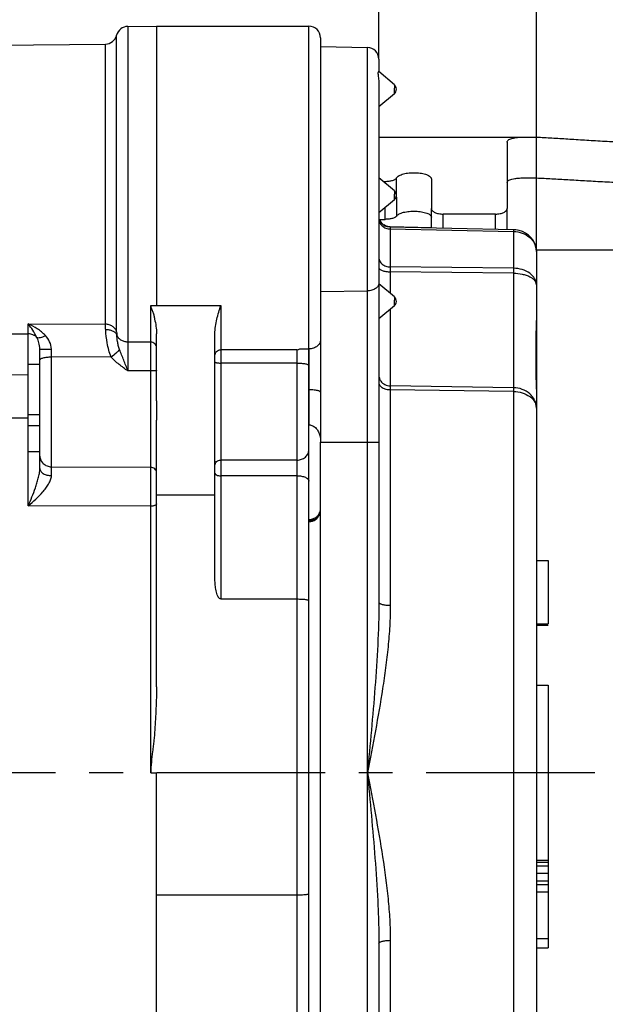
# Model space of a CAD drawing. Units: millimetres. Extents: x 0 to 420, y 0 to 297.
# Drawn here: x 238 to 268, y 198 to 249 of the extents above; entities that cross this region are included whole.
import ezdxf
from ezdxf.enums import TextEntityAlignment as Align

# ---------------------------------------------------------------- set-up
doc = ezdxf.new("R2010")
doc.units = ezdxf.units.MM
doc.header["$LTSCALE"] = 23.1
doc.linetypes.add('CENTER', pattern=[0.6, 0.375, -0.075, 0.075, -0.075])
doc.layers.get('0').update_dxf_attribs({"linetype": 'CONTINUOUS'})
for name, color, linetype in [('AUSFORMSCHRAEGEN', 7, 'CONTINUOUS'), ('BEZUGSACHSEN', 7, 'CONTINUOUS'), ('DEFAULT_1', 7, 'CENTER'), ('FASEN', 7, 'CONTINUOUS'), ('RUNDUNGEN', 7, 'CONTINUOUS'), ('ZEICHNUNGSBEMASSUNGEN', 7, 'CONTINUOUS')]:
    doc.layers.add(name, color=color, linetype=linetype)
doc.styles.get("Standard").update_dxf_attribs({"font": 'txt', "width": 0.7})
doc.styles.add('TEXTSTYLE_2', font='gdt', dxfattribs={"width": 0.7})
doc.dimstyles.new('DIMSTYLE_10', dxfattribs={"dimtxt": 3.5, "dimasz": 3.5, "dimexe": 1.5, "dimexo": 0, "dimgap": 0.875, "dimtad": 1, "dimdec": 3, "dimlfac": 0.333333, "dimdsep": 46, "dimtxsty": 'STANDARD', "dimblk": '_FILLED', "dimblk1": '_FILLED', "dimblk2": '_FILLED', "dimcen": 0.09, "dimclrt": 5, "dimadec": 3, "dimazin": 2, "dimtp": 0.1, "dimtm": 0.1, "dimtfac": 1, "dimtdec": 3, "dimtofl": 0, "dimtmove": 0, "dimatfit": 3, "dimldrblk": '_FILLED', "dimfxl": 1, "dimtolj": 1, "dimarcsym": 0})
doc.dimstyles.new('DIMSTYLE_11', dxfattribs={"dimtxt": 3.5, "dimasz": 3.5, "dimexe": 1.5, "dimexo": 0, "dimgap": 0.875, "dimtad": 1, "dimdec": 1, "dimlfac": 0.333333, "dimdsep": 46, "dimtxsty": 'STANDARD', "dimblk": '_FILLED', "dimblk1": '_FILLED', "dimblk2": '_FILLED', "dimcen": 0.09, "dimclrt": 5, "dimadec": 1, "dimazin": 2, "dimtol": 1, "dimtp": 0.1, "dimtm": 0.1, "dimtfac": 1, "dimtdec": 1, "dimtofl": 0, "dimtmove": 0, "dimatfit": 3, "dimldrblk": '_FILLED', "dimfxl": 1, "dimtolj": 1, "dimarcsym": 0})
doc.dimstyles.new('DIMSTYLE_8', dxfattribs={"dimtxt": 3.5, "dimasz": 3.5, "dimexe": 1.5, "dimexo": 0, "dimgap": 0.875, "dimtad": 1, "dimdec": 3, "dimlfac": 0.333333, "dimdsep": 46, "dimtxsty": 'STANDARD', "dimblk": '_FILLED', "dimblk1": '_FILLED', "dimblk2": '_FILLED', "dimcen": 0.09, "dimclrt": 5, "dimadec": 3, "dimazin": 2, "dimtol": 1, "dimtp": 0.1, "dimtm": 0.1, "dimtfac": 1, "dimtdec": 3, "dimtofl": 0, "dimtmove": 0, "dimatfit": 3, "dimldrblk": '_FILLED', "dimfxl": 1, "dimtolj": 1, "dimarcsym": 0})

# ---------------------------------------------------------------- blocks, each defined once
blk = doc.blocks.new('_FILLED')
at = {"color": 0, "linetype": 'BYBLOCK'}
blk.add_solid([(0, 0), (-1, 0.125), (-1, -0.125)], dxfattribs=at)
blk = doc.blocks.new('*D16')
at = {"layer": 'ZEICHNUNGSBEMASSUNGEN', "color": 2, "linetype": 'CONTINUOUS'}
for p, q in [((256.067, 247.019), (256.067, 263.876)), ((264.167, 237.121), (264.167, 263.876)), ((256.067, 262.376), (250.067, 262.376)), ((250.067, 262.376), (260.117, 262.376)), ((301.411, 262.376), (260.117, 262.376)), ((264.167, 262.376), (301.411, 262.376))]:
    blk.add_line(p, q, dxfattribs=at)
at = {"layer": 'ZEICHNUNGSBEMASSUNGEN', "color": 2, "linetype": 'CONTINUOUS', "xscale": 3.5, "yscale": 3.5, "zscale": 3.5}
blk.add_blockref('_FILLED', (256.067, 262.376), dxfattribs=at)
at = {"layer": 'ZEICHNUNGSBEMASSUNGEN', "color": 2, "linetype": 'CONTINUOUS', "xscale": 3.5, "yscale": 3.5, "zscale": 3.5, "rotation": 180}
blk.add_blockref('_FILLED', (264.167, 262.376), dxfattribs=at)
at = {"layer": 'ZEICHNUNGSBEMASSUNGEN', "color": 5, "linetype": 'CONTINUOUS', "insert": (277.911, 266.781), "char_height": 3.5, "width": 35.25, "attachment_point": 1, "line_spacing_factor": 0.9}
blk.add_mtext('\\Q15.0;2,7{\\ftxt.shx;\\W1.000000;\\H3.500000; }[.106]', dxfattribs=at)
blk = doc.blocks.new('*D17')
at = {"layer": 'ZEICHNUNGSBEMASSUNGEN', "color": 2, "linetype": 'CONTINUOUS'}
for p, q in [((197.567, 247.4), (197.567, 263.876)), ((256.067, 247.019), (256.067, 263.876)), ((197.567, 262.376), (226.817, 262.376)), ((256.067, 262.376), (226.817, 262.376))]:
    blk.add_line(p, q, dxfattribs=at)
at = {"layer": 'ZEICHNUNGSBEMASSUNGEN', "color": 2, "linetype": 'CONTINUOUS', "xscale": 3.5, "yscale": 3.5, "zscale": 3.5, "rotation": 180}
blk.add_blockref('_FILLED', (197.567, 262.376), dxfattribs=at)
at = {"layer": 'ZEICHNUNGSBEMASSUNGEN', "color": 2, "linetype": 'CONTINUOUS', "xscale": 3.5, "yscale": 3.5, "zscale": 3.5}
blk.add_blockref('_FILLED', (256.067, 262.376), dxfattribs=at)
at = {"layer": 'ZEICHNUNGSBEMASSUNGEN', "color": 5, "linetype": 'CONTINUOUS', "oblique": 15}
for s, height, width, p in [('[', 3.5, 0.428571, (226.179, 263.281)), (']', 3.5, 0.428571, (247.788, 263.281)), ('19,5', 3.5, 0.660714, (209.721, 263.281)), ('.768', 3.5, 0.732143, (232.054, 263.281)), ('0,1', 2.45, 0.642857, (219.567, 263.806)), ('.003', 2.45, 0.714286, (243.538, 263.806))]:
    blk.add_text(s, height=height, dxfattribs=dict(at, width=width)).set_placement(p, align=Align.CENTER)
at = {"layer": 'ZEICHNUNGSBEMASSUNGEN', "color": 5, "linetype": 'CONTINUOUS', "style": 'TEXTSTYLE_2', "oblique": 15}
for p in [(215.775, 263.806), (238.608, 263.806)]:
    blk.add_text('`', height=2.45, dxfattribs=at).set_placement(p, align=Align.CENTER)
blk = doc.blocks.new('*D18')
at = {"layer": 'ZEICHNUNGSBEMASSUNGEN', "color": 2, "linetype": 'CONTINUOUS'}
for p, q in [((184.022, 199.211), (184.022, 275.074)), ((256.067, 247.019), (256.067, 275.074)), ((184.022, 273.574), (220.044, 273.574)), ((256.067, 273.574), (220.044, 273.574))]:
    blk.add_line(p, q, dxfattribs=at)
at = {"layer": 'ZEICHNUNGSBEMASSUNGEN', "color": 2, "linetype": 'CONTINUOUS', "xscale": 3.5, "yscale": 3.5, "zscale": 3.5, "rotation": 180}
blk.add_blockref('_FILLED', (184.022, 273.574), dxfattribs=at)
at = {"layer": 'ZEICHNUNGSBEMASSUNGEN', "color": 2, "linetype": 'CONTINUOUS', "xscale": 3.5, "yscale": 3.5, "zscale": 3.5}
blk.add_blockref('_FILLED', (256.067, 273.574), dxfattribs=at)
at = {"layer": 'ZEICHNUNGSBEMASSUNGEN', "color": 5, "linetype": 'CONTINUOUS', "oblique": 15}
for s, height, width, p in [('24', 3.5, 0.785714, (203.073, 274.48)), ('[', 3.5, 0.428571, (217.657, 274.48)), ('.945', 3.5, 0.714286, (223.407, 274.48)), (']', 3.5, 0.428571, (239.015, 274.48)), ('0,1', 2.45, 0.642857, (211.044, 275.005)), ('.003', 2.45, 0.714286, (234.765, 275.005))]:
    blk.add_text(s, height=height, dxfattribs=dict(at, width=width)).set_placement(p, align=Align.CENTER)
at = {"layer": 'ZEICHNUNGSBEMASSUNGEN', "color": 5, "linetype": 'CONTINUOUS', "style": 'TEXTSTYLE_2', "oblique": 15}
for p in [(207.253, 275.005), (229.836, 275.005)]:
    blk.add_text('`', height=2.45, dxfattribs=at).set_placement(p, align=Align.CENTER)

msp = doc.modelspace()

# ---------------------------------------------------------------- linework, layer by layer
at = {"color": 7, "linetype": 'CONTINUOUS'}
for p, q in [((244.6367, 248.7113), (252.4667, 248.7113)), ((238.0367, 226.8113), (238.0367, 231.3113)), ((264.1667, 231.0108), (264.1667, 230.0375)), ((238.6367, 228.7262), (238.0367, 228.7262)), ((238.6367, 228.1517), (238.0367, 228.1517)), ((238.6367, 226.8113), (238.0367, 226.8113)), ((264.1667, 221.2353), (264.7667, 221.2353)), ((264.7667, 221.2353), (264.7667, 217.9803)), ((264.1667, 217.9803), (264.7667, 217.9803)), ((264.1667, 217.8963), (264.7667, 217.8963)), ((264.1667, 205.8113), (264.7667, 205.8113)), ((264.1667, 205.7155), (264.7667, 205.7155)), ((264.7667, 205.8113), (264.7667, 201.3113)), ((264.1667, 205.524), (264.7667, 205.524)), ((264.1667, 205.1411), (264.7667, 205.1411)), ((264.1667, 204.7581), (264.7667, 204.7581)), ((264.1667, 204.5666), (264.7667, 204.5666)), ((264.1667, 204.1836), (264.7667, 204.1836)), ((264.1667, 201.79), (264.7667, 201.79)), ((264.1667, 201.3113), (264.7667, 201.3113))]:
    msp.add_line(p, q, dxfattribs=at)
at = {"color": 3, "linetype": 'CONTINUOUS'}
msp.add_line((256.0667, 243.0113), (263.72, 243.0113), dxfattribs=at)
at = {"color": 9, "linetype": 'CONTINUOUS'}
msp.add_line((247.6367, 224.5941), (244.6367, 224.5941), dxfattribs=at)
at = {"color": 7, "linetype": 'CONTINUOUS'}
msp.add_arc((261.1667, 231.0113), 3, 0, 3.304, dxfattribs=at)
at = {"color": 3, "linetype": 'CONTINUOUS'}
for points, knots in [([(262.6667, 242.747), (262.6667, 242.7666), (262.6751, 242.809), (262.7222, 242.865), (262.8028, 242.9101), (262.9185, 242.9473), (263.0709, 242.9772), (263.2591, 242.9983), (263.4795, 243.0095), (263.6369, 243.0114), (263.72, 243.0113)], [0, 0, 0, 0, 0.0510616, 0.1084248, 0.184762, 0.2893486, 0.4243932, 0.5895353, 0.7831617, 1, 1, 1, 1]), ([(263.72, 243.0113), (263.8409, 243.0113), (264.0895, 243.0067), (264.6051, 242.9865), (265.277, 242.947), (266.1133, 242.8922), (266.9989, 242.8355), (267.9465, 242.7819), (269.31, 242.7206), (270.3582, 242.6972), (271.0667, 242.6938)], [0, 0, 0, 0, 0.0493455, 0.1013933, 0.210446, 0.3238678, 0.4432957, 0.5724127, 0.7110055, 1, 1, 1, 1])]:
    msp.add_open_spline(points, degree=3, knots=knots, dxfattribs=at)
at = {"color": 7, "linetype": 'CONTINUOUS'}
for points, knots in [([(262.6667, 240.664), (262.6667, 240.6823), (262.6754, 240.7227), (262.7229, 240.7749), (262.8033, 240.8168), (262.9187, 240.8515), (263.0711, 240.8794), (263.2592, 240.8991), (263.4796, 240.9096), (263.6369, 240.9113), (263.72, 240.9113)], [0, 0, 0, 0, 0.0483116, 0.1038495, 0.1794708, 0.2841937, 0.4199729, 0.5862935, 0.7814308, 1, 1, 1, 1]), ([(263.72, 240.9113), (263.9685, 240.9112), (264.4843, 240.8945), (265.2769, 240.8512), (266.1134, 240.7998), (266.999, 240.7468), (267.9466, 240.6966), (269.31, 240.6392), (270.3582, 240.6174), (271.0667, 240.6142)], [0, 0, 0, 0, 0.1013967, 0.2104439, 0.3238528, 0.443268, 0.5723781, 0.7109733, 1, 1, 1, 1])]:
    msp.add_open_spline(points, degree=3, knots=knots, dxfattribs=at)
at = {"layer": 'AUSFORMSCHRAEGEN', "color": 7, "linetype": 'CONTINUOUS'}
for p, q in [((243.1615, 248.6984), (244.6367, 248.7113)), ((197.5667, 247.4005), (242.0075, 247.7883)), ((253.0667, 233.3717), (253.0667, 227.3179))]:
    msp.add_line(p, q, dxfattribs=at)
at = {"layer": 'BEZUGSACHSEN', "color": 7, "linetype": 'CONTINUOUS'}
for p, q in [((264.1667, 214.8113), (264.7667, 214.8113)), ((264.7667, 214.8113), (264.7667, 205.8113))]:
    msp.add_line(p, q, dxfattribs=at)
at = {"layer": 'DEFAULT_1', "color": 7, "linetype": 'CENTER'}
msp.add_line((267.1667, 210.3113), (168.9179, 210.3113), dxfattribs=at)
at = {"layer": 'FASEN', "color": 7, "linetype": 'CONTINUOUS'}
for p, q in [((256.8628, 245.6987), (256.0599, 246.3725)), ((256.8628, 245.2358), (256.0667, 244.5677)), ((256.8628, 240.2427), (256.0667, 240.9108)), ((256.8628, 239.7798), (256.0667, 239.1118)), ((256.8628, 234.7868), (256.0667, 235.4548)), ((256.8628, 234.3239), (256.0667, 233.6558))]:
    msp.add_line(p, q, dxfattribs=at)
at = {"layer": 'RUNDUNGEN', "color": 9, "linetype": 'CONTINUOUS'}
for p, q in [((243.1615, 248.6984), (243.1615, 232.4629)), ((252.4667, 232.2077), (252.4667, 248.7113)), ((242.5845, 232.9913), (242.5845, 248.2434)), ((242.0075, 233.3794), (242.0075, 247.7883)), ((255.4772, 192.4294), (255.4772, 247.6192)), ((256.3906, 240.639), (256.3903, 240.7299)), ((256.9844, 238.9492), (256.9815, 240.9089)), ((256.3964, 238.7764), (256.3944, 239.3868)), ((259.3667, 238.3147), (259.3667, 239.0486)), ((262.0667, 238.2617), (262.0667, 239.0486)), ((256.6518, 238.368), (256.652, 238.3823)), ((256.6549, 238.3679), (256.6549, 238.3639)), ((256.6549, 238.3679), (256.6562, 238.2821)), ((256.6562, 238.2821), (256.6562, 236.3298)), ((256.6562, 238.2821), (262.9876, 238.1573)), ((262.9889, 238.2435), (262.9876, 238.1572)), ((262.9876, 238.1573), (262.9876, 236.2605)), ((262.9876, 236.2605), (256.6562, 236.3298)), ((256.6562, 236.0751), (256.6562, 234.9601)), ((262.9876, 236.0069), (256.6562, 236.0751)), ((262.9876, 236.0069), (262.9876, 230.1178)), ((253.0667, 235.0696), (255.4772, 235.0967)), ((244.3393, 232.4569), (244.3393, 234.3535)), ((244.6367, 234.3518), (247.9367, 234.3518)), ((247.9367, 234.3518), (247.9367, 219.2511)), ((256.6562, 234.1505), (256.6562, 230.2094)), ((238.0419, 231.3113), (238.0419, 233.3974)), ((238.0419, 233.3974), (242.0075, 233.3794)), ((237.0349, 232.8924), (238.0419, 232.8843)), ((244.3393, 232.4569), (243.1615, 232.4629)), ((239.2315, 231.7036), (239.2306, 232.1046)), ((251.8667, 232.0621), (247.9367, 232.0621)), ((251.8667, 195.2741), (251.8667, 232.0621)), ((252.4772, 228.2085), (252.4772, 232.1154)), ((239.2315, 226.0502), (239.2315, 231.7036)), ((242.3057, 231.6959), (239.2315, 231.7036)), ((244.3393, 230.9773), (243.1618, 230.9807)), ((244.3393, 226.0232), (244.3393, 230.9773)), ((251.8667, 231.3841), (247.9367, 231.3841)), ((238.0419, 230.7649), (233.4619, 230.7828)), ((262.9876, 230.1178), (256.6562, 230.2094)), ((256.6562, 230.0149), (256.6562, 218.9278)), ((262.9876, 229.9234), (256.6562, 230.0149)), ((262.9876, 229.9234), (262.9876, 177.7844)), ((238.0419, 228.5463), (233.4619, 228.5624)), ((253.0667, 227.3179), (256.0667, 227.3179)), ((238.0419, 224.048), (238.0419, 226.8113)), ((251.8667, 226.3941), (247.9367, 226.3941)), ((239.2315, 226.0502), (244.3393, 226.0232)), ((251.8667, 225.5881), (247.9367, 225.5881)), ((244.3393, 224.0223), (238.0419, 224.048)), ((244.3393, 210.3113), (244.3393, 224.0223)), ((252.4876, 223.3402), (252.4876, 223.2658)), ((252.4876, 223.2658), (252.4667, 223.2651)), ((256.6562, 201.6948), (256.6562, 177.6739))]:
    msp.add_line(p, q, dxfattribs=at)
at = {"layer": 'RUNDUNGEN', "color": 7, "linetype": 'CONTINUOUS'}
for p, q in [((244.6367, 248.7113), (244.6367, 234.3518)), ((253.0667, 248.111), (253.0667, 233.3717)), ((253.0667, 247.6613), (255.4772, 247.6192)), ((256.0667, 247.0193), (256.0667, 246.3725)), ((256.0667, 245.7669), (256.0667, 219.0862)), ((258.7667, 238.3264), (258.7667, 239.3301)), ((262.6667, 238.2499), (262.6667, 239.3301)), ((256.1001, 238.7764), (256.3964, 238.7764)), ((256.1613, 238.6606), (256.1188, 238.7395)), ((256.4154, 238.4392), (256.3171, 238.4964)), ((256.6522, 238.3842), (256.6352, 238.3848)), ((258.7667, 238.3332), (256.6522, 238.3842)), ((262.9889, 238.2436), (256.6549, 238.3679)), ((263.1132, 238.2351), (262.9889, 238.2435)), ((264.1667, 237.2031), (271.0667, 237.2031)), ((264.1667, 237.1238), (264.1667, 231.0108)), ((244.3393, 234.3518), (244.6367, 234.3518)), ((244.6367, 229.4425), (244.6367, 232.896)), ((247.6367, 220.3288), (247.6367, 232.8892)), ((238.6367, 225.9622), (238.6367, 232.1019)), ((251.9986, 232.1154), (252.4667, 232.1154)), ((252.4667, 195.2741), (252.4667, 232.2077)), ((238.6341, 231.3113), (238.0367, 231.3113)), ((264.1667, 230.037), (264.1667, 178.9843)), ((244.6367, 214.7315), (244.6367, 228.4438)), ((253.0667, 172.9613), (253.0667, 227.3179)), ((252.4876, 223.3402), (252.4667, 223.3395)), ((252.4667, 223.229), (252.4855, 223.2296)), ((247.9367, 219.2511), (251.8667, 219.2511)), ((244.3393, 210.3113), (244.6367, 210.3113)), ((244.6367, 188.6829), (244.6367, 210.3113)), ((251.8667, 204.0184), (244.6367, 204.0184)), ((256.0667, 201.5364), (256.0667, 173.6033))]:
    msp.add_line(p, q, dxfattribs=at)
at = {"layer": 'RUNDUNGEN', "color": 3, "linetype": 'CONTINUOUS'}
for p, q in [((262.6667, 242.747), (262.6667, 239.3301)), ((256.2823, 240.7299), (256.3903, 240.7299)), ((258.7667, 240.8465), (258.7667, 239.3301)), ((262.0667, 239.0486), (259.3667, 239.0486))]:
    msp.add_line(p, q, dxfattribs=at)
at = {"layer": 'RUNDUNGEN', "color": 7, "linetype": 'CONTINUOUS'}
for points in [[(256.6549, 238.3679), (256.6231, 238.3693), (256.5123, 238.3879), (256.4069, 238.4269), (256.3106, 238.4848), (256.2269, 238.5597), (256.1585, 238.6488), (256.1079, 238.7492), (256.077, 238.8572)], [(256.6352, 238.3848), (256.5227, 238.4015), (256.4154, 238.4392)], [(264.1667, 237.1243), (264.1583, 237.2541), (264.1251, 237.4144), (264.0668, 237.5699), (263.9842, 237.7164), (263.879, 237.8505), (263.7536, 237.9685), (263.6108, 238.068), (263.4542, 238.1465), (263.2871, 238.2026), (263.1132, 238.2351)]]:
    msp.add_lwpolyline(points, dxfattribs=at)
for centre, radius, start, end in [((243.1667, 248.0984), 0.6, 90.5, 166.0208), ((252.4667, 248.1113), 0.6, 0, 90), ((242.0022, 248.3883), 0.6, 270.5, 346.0208), ((255.4667, 247.0193), 0.6, 0, 89), ((256.6667, 245.4649), 0.3, 0.43637, 49.99627), ((256.6667, 245.4695), 0.3, 310.00373, 359.56363), ((256.6667, 240.009), 0.3, 0.43637, 49.99627), ((256.6667, 240.0136), 0.3, 310.00373, 359.56363), ((256.6739, 238.987), 0.6077, 200.321, 204.03232), ((256.6911, 238.995), 0.6268, 204.05602, 210.25263), ((256.7472, 239.027), 0.6913, 210.20076, 215.43984), ((256.801, 239.0672), 0.7585, 227.19987, 231.64748), ((256.7825, 239.0437), 0.7286, 231.63789, 238.40726), ((256.6667, 234.553), 0.3, 0.43637, 49.99627), ((256.6667, 234.5576), 0.3, 310.00373, 359.56363), ((252.4666, 223.8294), 0.6001, 271.82423, 337.66715), ((252.4664, 224), 0.6602, 271.84112, 281.96653), ((252.4695, 223.9884), 0.6481, 281.91625, 291.80944), ((252.463, 223.8299), 0.6036, 337.7483, 348.90879)]:
    msp.add_arc(centre, radius, start, end, dxfattribs=at)
at = {"layer": 'RUNDUNGEN', "color": 9, "linetype": 'CONTINUOUS'}
for centre, radius, start, end in [((244.5321, 232.9924), 1.9476, 180.03309, 184.52476), ((-341.3156, 231.717), 585.6554, 359.9276322, 0.0723868)]:
    msp.add_arc(centre, radius, start, end, dxfattribs=at)
at = {"layer": 'RUNDUNGEN', "color": 7, "linetype": 'CONTINUOUS'}
for points, knots in [([(256.0598, 246.3725), (256.0584, 246.3737), (256.0546, 246.3755), (256.0478, 246.3741), (256.0411, 246.369), (256.031, 246.355), (256.0224, 246.324), (256.0213, 246.2961), (256.0213, 246.279)], [0, 0, 0, 0, 0.0495566, 0.1031981, 0.1728988, 0.2665926, 0.5508732, 1, 1, 1, 1]), ([(256.0213, 246.279), (256.0213, 246.2463), (256.0281, 246.172), (256.0533, 246.0026), (256.0667, 245.8639), (256.0667, 245.7669)], [0, 0, 0, 0, 0.1907146, 0.433946, 1, 1, 1, 1]), ([(256.8633, 245.6917), (256.8635, 245.6815), (256.8634, 245.654), (256.8649, 245.6042), (256.8629, 245.5396), (256.8595, 245.4922), (256.8595, 245.4672)], [0, 0, 0, 0, 0.1360331, 0.3668818, 0.6658897, 1, 1, 1, 1]), ([(256.8628, 245.6987), (256.8633, 245.6983), (256.8627, 245.6954), (256.8632, 245.6934), (256.8633, 245.6917)], [0, 0, 0, 0, 0.2666173, 1, 1, 1, 1]), ([(256.8595, 245.4672), (256.8595, 245.4584), (256.8597, 245.424), (256.8602, 245.3896), (256.8605, 245.364)], [0, 0, 0, 0, 0.2573654, 1, 1, 1, 1]), ([(256.8605, 245.364), (256.8608, 245.3466), (256.861, 245.3217), (256.8613, 245.2907), (256.8616, 245.2722), (256.8619, 245.2574), (256.8622, 245.2474), (256.8624, 245.2415), (256.8625, 245.2386), (256.8627, 245.2369), (256.8627, 245.236), (256.8628, 245.2358)], [0, 0, 0, 0, 0.4087279, 0.5802158, 0.725461, 0.8419955, 0.9275395, 0.9581277, 0.9804518, 0.9944255, 1, 1, 1, 1]), ([(256.8633, 240.2357), (256.8635, 240.2256), (256.8634, 240.1981), (256.8649, 240.1483), (256.8629, 240.0836), (256.8595, 240.0363), (256.8595, 240.0113)], [0, 0, 0, 0, 0.1360331, 0.3668818, 0.6658897, 1, 1, 1, 1]), ([(256.8628, 240.2427), (256.8633, 240.2423), (256.8627, 240.2395), (256.8632, 240.2374), (256.8633, 240.2357)], [0, 0, 0, 0, 0.2666173, 1, 1, 1, 1]), ([(256.8595, 240.0113), (256.8595, 240.0024), (256.8597, 239.968), (256.8602, 239.9336), (256.8605, 239.9081)], [0, 0, 0, 0, 0.2573654, 1, 1, 1, 1]), ([(256.8605, 239.9081), (256.8608, 239.8906), (256.861, 239.8658), (256.8613, 239.8348), (256.8616, 239.8162), (256.8619, 239.8014), (256.8622, 239.7914), (256.8624, 239.7855), (256.8625, 239.7826), (256.8627, 239.7809), (256.8627, 239.78), (256.8628, 239.7798)], [0, 0, 0, 0, 0.4087279, 0.5802158, 0.725461, 0.8419955, 0.9275395, 0.9581277, 0.9804518, 0.9944255, 1, 1, 1, 1]), ([(256.9844, 238.9492), (256.9968, 238.9706), (257.0362, 239.0121), (257.1155, 239.062), (257.2188, 239.1054), (257.3427, 239.1406), (257.4827, 239.1676), (257.6876, 239.1922), (257.8996, 239.1975), (258.1104, 239.1848), (258.2613, 239.166), (258.4002, 239.1383), (258.5227, 239.1024), (258.6244, 239.0588), (258.7017, 239.0086), (258.7465, 238.9591), (258.764, 238.9169), (258.7667, 238.8959), (258.7667, 238.8855)], [0, 0, 0, 0, 0.038071, 0.0860058, 0.1435508, 0.2098822, 0.2837772, 0.3627402, 0.5271166, 0.6090919, 0.6876384, 0.7607938, 0.8267981, 0.8836878, 0.9304558, 0.9677795, 0.9841054, 1, 1, 1, 1]), ([(256.2856, 238.5107), (256.2761, 238.5195), (256.2393, 238.5553), (256.2062, 238.5949), (256.184, 238.6261)], [0, 0, 0, 0, 0.2529733, 1, 1, 1, 1]), ([(256.9844, 238.9492), (256.9769, 238.9361), (256.954, 238.9104), (256.9077, 238.8781), (256.8469, 238.849), (256.7436, 238.8134), (256.5918, 238.7841), (256.4638, 238.7764), (256.3964, 238.7764)], [0, 0, 0, 0, 0.0718015, 0.1606756, 0.2675473, 0.3912808, 0.6797005, 1, 1, 1, 1]), ([(256.8633, 234.7798), (256.8635, 234.7696), (256.8634, 234.7421), (256.8649, 234.6923), (256.8629, 234.6276), (256.8595, 234.5803), (256.8595, 234.5553)], [0, 0, 0, 0, 0.1360331, 0.3668818, 0.6658897, 1, 1, 1, 1]), ([(256.8595, 234.5553), (256.8595, 234.5465), (256.8597, 234.5121), (256.8602, 234.4777), (256.8605, 234.4521)], [0, 0, 0, 0, 0.2573654, 1, 1, 1, 1]), ([(256.8628, 234.7868), (256.8633, 234.7864), (256.8627, 234.7835), (256.8632, 234.7815), (256.8633, 234.7798)], [0, 0, 0, 0, 0.2666173, 1, 1, 1, 1]), ([(244.3393, 234.3518), (244.3393, 234.2926), (244.3739, 234.1727), (244.452, 234.0078), (244.5015, 233.8281), (244.5486, 233.5841), (244.6154, 233.2766), (244.6367, 233.0234), (244.6367, 232.896)], [0, 0, 0, 0, 0.1190631, 0.2441751, 0.3679378, 0.4918534, 0.7438096, 1, 1, 1, 1]), ([(247.6367, 232.8892), (247.6367, 233.0173), (247.6601, 233.2713), (247.7579, 233.7613), (247.8647, 234.1174), (247.9367, 234.3518)], [0, 0, 0, 0, 0.2565101, 0.5088199, 1, 1, 1, 1]), ([(256.8605, 234.4521), (256.8608, 234.4346), (256.861, 234.4098), (256.8613, 234.3788), (256.8616, 234.3603), (256.8619, 234.3454), (256.8622, 234.3355), (256.8624, 234.3296), (256.8625, 234.3267), (256.8627, 234.325), (256.8627, 234.3241), (256.8628, 234.3239)], [0, 0, 0, 0, 0.4087279, 0.5802158, 0.725461, 0.8419955, 0.9275395, 0.9581277, 0.9804518, 0.9944255, 1, 1, 1, 1]), ([(264.1667, 230.0375), (264.1667, 230.3173), (264.1577, 230.8868), (264.1501, 231.7556), (264.1582, 232.6533), (264.1667, 233.2612), (264.1667, 233.5699)], [0, 0, 0, 0, 0.2376169, 0.4836743, 0.7378871, 1, 1, 1, 1]), ([(253.0667, 232.5697), (253.0667, 232.5116), (253.0338, 232.3875), (252.8991, 232.2377), (252.7009, 232.1384), (252.5465, 232.1154), (252.4667, 232.1154)], [0, 0, 0, 0, 0.2107626, 0.4442732, 0.7103551, 1, 1, 1, 1]), ([(252.4772, 230.0305), (252.5655, 230.0302), (252.6891, 230.0236), (252.839, 230.0006), (252.9222, 229.9814), (252.978, 229.9627), (253.0128, 229.9463), (253.043, 229.9287), (253.0667, 229.9055), (253.0667, 229.886)], [0, 0, 0, 0, 0.4219458, 0.5895465, 0.724407, 0.8289793, 0.8710016, 0.9068244, 1, 1, 1, 1]), ([(244.6367, 229.4378), (244.6367, 229.273), (244.6326, 228.9418), (244.6367, 228.6105), (244.6367, 228.444)], [0, 0, 0, 0, 0.4973776, 1, 1, 1, 1]), ([(252.5763, 228.1943), (252.6108, 228.1854), (252.6776, 228.1597), (252.7958, 228.0815), (252.9135, 227.9475), (253.0069, 227.758), (253.0416, 227.6218), (253.0526, 227.553)], [0, 0, 0, 0, 0.1268002, 0.2526638, 0.5024709, 0.7514786, 1, 1, 1, 1]), ([(252.7103, 223.3866), (252.7623, 223.4075), (252.8599, 223.4626), (252.9383, 223.5429), (252.9701, 223.5871)], [0, 0, 0, 0, 0.5077677, 1, 1, 1, 1]), ([(252.9701, 223.5871), (252.9959, 223.6229), (253.0384, 223.7005), (253.0593, 223.7866), (253.0639, 223.8297)], [0, 0, 0, 0, 0.5048348, 1, 1, 1, 1]), ([(247.9367, 219.2511), (247.9126, 219.2511), (247.8768, 219.2696), (247.8443, 219.3051), (247.8157, 219.3447), (247.7871, 219.3985), (247.7503, 219.4886), (247.7156, 219.6053), (247.675, 219.7955), (247.6447, 220.0371), (247.6367, 220.2315), (247.6367, 220.3288)], [0, 0, 0, 0, 0.0620076, 0.0933302, 0.1246353, 0.187165, 0.2497102, 0.3747522, 0.4998183, 0.7498946, 1, 1, 1, 1]), ([(251.8667, 219.2511), (251.9436, 219.2511), (252.0856, 219.2474), (252.2524, 219.2342), (252.3604, 219.217), (252.4101, 219.2055), (252.4399, 219.1945), (252.4561, 219.1864), (252.4667, 219.1767), (252.4667, 219.1702)], [0, 0, 0, 0, 0.3750091, 0.692944, 0.8153852, 0.9079056, 0.9421211, 0.9683485, 1, 1, 1, 1]), ([(244.6367, 214.7315), (244.6367, 214.5468), (244.63, 214.1775), (244.6066, 213.624), (244.5779, 213.0707), (244.5462, 212.5176), (244.5092, 212.0573), (244.4687, 211.6899), (244.4217, 211.323), (244.363, 210.865), (244.3393, 210.4957), (244.3393, 210.3113)], [0, 0, 0, 0, 0.1249601, 0.2499499, 0.3749439, 0.4999037, 0.6248848, 0.6874381, 0.7500471, 0.8751758, 1, 1, 1, 1]), ([(252.4667, 204.0759), (252.4667, 204.0705), (252.4476, 204.0601), (252.4158, 204.0522), (252.3593, 204.0423), (252.2863, 204.0343), (252.1963, 204.0274), (252.0548, 204.0204), (251.9434, 204.0184), (251.8667, 204.0184)], [0, 0, 0, 0, 0.026413, 0.0850363, 0.1774694, 0.3007039, 0.4505504, 0.6215639, 1, 1, 1, 1])]:
    msp.add_open_spline(points, degree=3, knots=knots, dxfattribs=at)
at = {"layer": 'RUNDUNGEN', "color": 3, "linetype": 'CONTINUOUS'}
for points, knots in [([(256.9815, 240.9089), (256.9927, 240.9317), (257.03, 240.9766), (257.1079, 241.0309), (257.2102, 241.0783), (257.3336, 241.1168), (257.4735, 241.1464), (257.6789, 241.1737), (257.8921, 241.18), (258.1043, 241.1669), (258.2564, 241.1471), (258.3966, 241.1176), (258.5204, 241.0791), (258.6233, 241.0323), (258.7015, 240.9783), (258.7465, 240.9251), (258.7639, 240.8801), (258.7667, 240.8576), (258.7667, 240.8465)], [0, 0, 0, 0, 0.0385701, 0.0863903, 0.1434809, 0.2091263, 0.282262, 0.3605177, 0.5235863, 0.6050749, 0.6832985, 0.7563131, 0.8224237, 0.8797435, 0.9273422, 0.96598, 0.9831558, 1, 1, 1, 1]), ([(256.3903, 240.7299), (256.459, 240.7299), (256.5894, 240.7379), (256.7436, 240.7684), (256.8478, 240.8053), (256.9082, 240.8355), (256.9535, 240.8688), (256.9749, 240.8955), (256.9815, 240.9089)], [0, 0, 0, 0, 0.3232962, 0.6130834, 0.7365251, 0.8424102, 0.9297599, 1, 1, 1, 1]), ([(258.7667, 239.3301), (258.7667, 239.3117), (258.7758, 239.2721), (258.8127, 239.2186), (258.8698, 239.1704), (258.945, 239.1284), (259.0358, 239.0939), (259.1767, 239.0587), (259.2898, 239.0486), (259.3667, 239.0486)], [0, 0, 0, 0, 0.0775942, 0.1653986, 0.2688144, 0.3895185, 0.5263151, 0.676424, 1, 1, 1, 1]), ([(262.0667, 239.0486), (262.1436, 239.0486), (262.2567, 239.0587), (262.3976, 239.0939), (262.4884, 239.1284), (262.5636, 239.1704), (262.6207, 239.2186), (262.6576, 239.2721), (262.6667, 239.3117), (262.6667, 239.3301)], [0, 0, 0, 0, 0.3235722, 0.4736775, 0.6104739, 0.7311797, 0.834599, 0.9224055, 1, 1, 1, 1])]:
    msp.add_open_spline(points, degree=3, knots=knots, dxfattribs=at)
at = {"layer": 'RUNDUNGEN', "color": 9, "linetype": 'CONTINUOUS'}
for points, knots in [([(256.0667, 238.7962), (256.0667, 238.7296), (256.0991, 238.5916), (256.233, 238.4224), (256.4281, 238.3104), (256.5795, 238.2832), (256.6562, 238.2821)], [0, 0, 0, 0, 0.2321562, 0.4750531, 0.732497, 1, 1, 1, 1]), ([(262.9876, 238.1573), (263.141, 238.1546), (263.4436, 238.0995), (263.7732, 237.9083), (263.9723, 237.6975), (264.0826, 237.5191), (264.1507, 237.3255), (264.1665, 237.1906), (264.1667, 237.1238)], [0, 0, 0, 0, 0.26618, 0.5227331, 0.6463464, 0.766525, 0.88413, 1, 1, 1, 1]), ([(256.0667, 236.808), (256.0667, 236.7459), (256.1002, 236.6154), (256.2354, 236.4585), (256.4298, 236.3557), (256.5797, 236.3309), (256.6562, 236.3298)], [0, 0, 0, 0, 0.2237141, 0.4635188, 0.7245657, 1, 1, 1, 1]), ([(256.0667, 236.2987), (256.0667, 236.2838), (256.0764, 236.251), (256.113, 236.209), (256.1688, 236.1715), (256.2422, 236.1387), (256.331, 236.1117), (256.4699, 236.0838), (256.5805, 236.0756), (256.6562, 236.0751)], [0, 0, 0, 0, 0.0665034, 0.1461838, 0.2455239, 0.3657196, 0.5052304, 0.6607215, 1, 1, 1, 1]), ([(256.6562, 236.3298), (256.6561, 236.3121), (256.6557, 236.2272), (256.6559, 236.1423), (256.6562, 236.0751)], [0, 0, 0, 0, 0.208569, 1, 1, 1, 1]), ([(264.1667, 235.401), (264.1666, 235.4567), (264.1511, 235.5706), (264.0827, 235.7326), (263.9722, 235.881), (263.7698, 236.0587), (263.4372, 236.2149), (263.141, 236.2586), (262.9876, 236.2605)], [0, 0, 0, 0, 0.1042815, 0.2120354, 0.3258509, 0.4474652, 0.7130835, 1, 1, 1, 1]), ([(262.9876, 236.2605), (262.9878, 236.2428), (262.9882, 236.1583), (262.988, 236.0738), (262.9876, 236.0069)], [0, 0, 0, 0, 0.2087843, 1, 1, 1, 1]), ([(262.9876, 236.0069), (263.14, 236.0056), (263.3639, 235.9832), (263.6418, 235.908), (263.8202, 235.8345), (263.9675, 235.7448), (264.0789, 235.641), (264.15, 235.5254), (264.1666, 235.441), (264.1667, 235.401)], [0, 0, 0, 0, 0.3185765, 0.4661136, 0.6008796, 0.7206246, 0.8250334, 0.9162981, 1, 1, 1, 1]), ([(256.0667, 235.4843), (256.0667, 235.4591), (256.0586, 235.4072), (256.0238, 235.3338), (255.968, 235.2669), (255.8657, 235.1865), (255.6995, 235.1169), (255.5534, 235.0976), (255.4772, 235.0967)], [0, 0, 0, 0, 0.097801, 0.2007646, 0.3119981, 0.4331927, 0.7038904, 1, 1, 1, 1]), ([(238.9217, 232.7975), (238.7985, 232.9328), (238.5172, 233.1593), (238.2012, 233.3278), (238.0419, 233.3974)], [0, 0, 0, 0, 0.5128258, 1, 1, 1, 1]), ([(238.4824, 232.7019), (238.4207, 232.8316), (238.2811, 233.0694), (238.1214, 233.2931), (238.0419, 233.3974)], [0, 0, 0, 0, 0.5228607, 1, 1, 1, 1]), ([(242.0206, 233.0887), (242.0184, 233.1161), (242.0117, 233.2129), (242.0079, 233.3099), (242.0075, 233.3794)], [0, 0, 0, 0, 0.2830295, 1, 1, 1, 1]), ([(242.5845, 232.9913), (242.5683, 233.0466), (242.5125, 233.1541), (242.3767, 233.2794), (242.2022, 233.3597), (242.0728, 233.3789), (242.0075, 233.3794)], [0, 0, 0, 0, 0.2330255, 0.4782399, 0.7355927, 1, 1, 1, 1]), ([(242.5905, 232.8388), (242.5728, 232.8805), (242.5115, 232.9604), (242.3759, 233.0422), (242.2065, 233.0881), (242.0836, 233.0929), (242.0206, 233.0888)], [0, 0, 0, 0, 0.2066995, 0.4436039, 0.7116187, 1, 1, 1, 1]), ([(242.3057, 231.6959), (242.2542, 231.81), (242.1741, 232.0494), (242.0761, 232.5153), (242.038, 232.8647), (242.0206, 233.0887)], [0, 0, 0, 0, 0.2629159, 0.5278262, 1, 1, 1, 1]), ([(238.4824, 232.7019), (238.4264, 232.7591), (238.2872, 232.8514), (238.1239, 232.8837), (238.0419, 232.8843)], [0, 0, 0, 0, 0.4940205, 1, 1, 1, 1]), ([(238.6367, 232.1019), (238.6367, 232.212), (238.6011, 232.4199), (238.5252, 232.6141), (238.4824, 232.7019)], [0, 0, 0, 0, 0.530168, 1, 1, 1, 1]), ([(238.4825, 232.7017), (238.5083, 232.6925), (238.5722, 232.686), (238.6767, 232.701), (238.7969, 232.7386), (238.8792, 232.7757), (238.9217, 232.7975)], [0, 0, 0, 0, 0.1794426, 0.4102462, 0.6879856, 1, 1, 1, 1]), ([(239.2306, 232.1046), (239.2304, 232.2352), (239.1583, 232.4928), (239.0067, 232.7039), (238.9217, 232.7975)], [0, 0, 0, 0, 0.5082416, 1, 1, 1, 1]), ([(243.1615, 232.463), (243.098, 232.4635), (242.972, 232.4818), (242.8014, 232.5596), (242.6664, 232.6805), (242.6086, 232.7848), (242.5905, 232.8388)], [0, 0, 0, 0, 0.2624304, 0.5185692, 0.7644656, 1, 1, 1, 1]), ([(242.7336, 232.0853), (242.7069, 232.1537), (242.6664, 232.2906), (242.618, 232.5426), (242.5988, 232.7248), (242.5906, 232.8388)], [0, 0, 0, 0, 0.2865881, 0.5545184, 1, 1, 1, 1]), ([(243.1615, 232.4629), (243.1605, 232.2534), (243.1602, 231.7594), (243.1608, 231.2653), (243.1615, 230.9807)], [0, 0, 0, 0, 0.4239847, 1, 1, 1, 1]), ([(244.6367, 232.1964), (244.6367, 232.2302), (244.6202, 232.3003), (244.553, 232.3866), (244.4543, 232.4431), (244.3779, 232.4566), (244.3393, 232.4569)], [0, 0, 0, 0, 0.2334129, 0.4771125, 0.7342698, 1, 1, 1, 1]), ([(238.6367, 232.1018), (238.6367, 232.1021), (238.6382, 232.1018), (238.6398, 232.1023), (238.6437, 232.1022), (238.6485, 232.1024), (238.655, 232.1025), (238.6662, 232.1027), (238.6836, 232.1029), (238.7084, 232.1031), (238.7382, 232.1033), (238.7727, 232.1036), (238.8272, 232.1038), (238.9044, 232.1041), (239.0059, 232.1044), (239.116, 232.1045), (239.1919, 232.1046), (239.2306, 232.1046)], [0, 0, 0, 0, 0.0012327, 0.0048615, 0.010875, 0.0192523, 0.0299715, 0.0430107, 0.0759598, 0.1178621, 0.1682437, 0.2265712, 0.2923113, 0.4436258, 0.6165692, 0.8047794, 1, 1, 1, 1]), ([(242.7336, 232.0853), (242.7107, 232.0539), (242.654, 231.9884), (242.5151, 231.8536), (242.3933, 231.7575), (242.3057, 231.6959)], [0, 0, 0, 0, 0.2010667, 0.4463109, 1, 1, 1, 1]), ([(243.1615, 230.9811), (243.0918, 231.1668), (242.9878, 231.4447), (242.8427, 231.8118), (242.7693, 231.994), (242.7336, 232.0853)], [0, 0, 0, 0, 0.5023396, 0.7518178, 1, 1, 1, 1]), ([(247.6367, 231.788), (247.6367, 231.8237), (247.6529, 231.8971), (247.7206, 231.9882), (247.8202, 232.0482), (247.8978, 232.0621), (247.9367, 232.0621)], [0, 0, 0, 0, 0.2395015, 0.4852829, 0.739681, 1, 1, 1, 1]), ([(238.6367, 231.5404), (238.6367, 231.566), (238.6775, 231.6044), (238.7407, 231.6336), (238.8151, 231.658), (238.9042, 231.6774), (239.0444, 231.6977), (239.1553, 231.7034), (239.2315, 231.7036)], [0, 0, 0, 0, 0.1198212, 0.2160586, 0.33748, 0.4814498, 0.6436895, 1, 1, 1, 1]), ([(243.1618, 230.9807), (243.0091, 231.0889), (242.7048, 231.3034), (242.4257, 231.5546), (242.3057, 231.6959)], [0, 0, 0, 0, 0.5023806, 1, 1, 1, 1]), ([(247.6367, 231.449), (247.6367, 231.4377), (247.6593, 231.4228), (247.6894, 231.4117), (247.7271, 231.402), (247.7719, 231.3943), (247.8427, 231.3863), (247.8984, 231.3841), (247.9367, 231.3841)], [0, 0, 0, 0, 0.1068983, 0.2017584, 0.3239653, 0.4702373, 0.635788, 1, 1, 1, 1]), ([(244.6367, 231.0126), (244.6367, 231.0096), (244.6279, 231.0031), (244.6113, 230.9981), (244.5836, 230.992), (244.5302, 230.9848), (244.4475, 230.9788), (244.3773, 230.9772), (244.3393, 230.9772)], [0, 0, 0, 0, 0.0294719, 0.0892616, 0.1817419, 0.304757, 0.6243989, 1, 1, 1, 1]), ([(251.8667, 231.3841), (251.9433, 231.3841), (252.0549, 231.3797), (252.1962, 231.3638), (252.2862, 231.3483), (252.3604, 231.3294), (252.4106, 231.3107), (252.44, 231.2933), (252.4579, 231.2787), (252.4667, 231.2637), (252.4667, 231.2544)], [0, 0, 0, 0, 0.3628327, 0.5277565, 0.6734746, 0.7952187, 0.8897196, 0.9263068, 0.9561497, 1, 1, 1, 1]), ([(256.0667, 230.7661), (256.0667, 230.7122), (256.0841, 230.603), (256.134, 230.5044), (256.1657, 230.4598)], [0, 0, 0, 0, 0.4964705, 1, 1, 1, 1]), ([(256.1657, 230.4598), (256.2195, 230.384), (256.3699, 230.2566), (256.5605, 230.211), (256.6562, 230.2094)], [0, 0, 0, 0, 0.4927567, 1, 1, 1, 1]), ([(256.0667, 230.3771), (256.0667, 230.3535), (256.075, 230.3046), (256.1099, 230.2359), (256.1658, 230.1736), (256.2687, 230.0982), (256.4348, 230.0336), (256.5801, 230.0157), (256.6562, 230.0149)], [0, 0, 0, 0, 0.0936361, 0.1933042, 0.3026682, 0.4235245, 0.6975095, 1, 1, 1, 1]), ([(256.6562, 230.2094), (256.6561, 230.1977), (256.6556, 230.1328), (256.6559, 230.068), (256.6562, 230.0149)], [0, 0, 0, 0, 0.1808187, 1, 1, 1, 1]), ([(262.987, 229.9234), (263.1404, 229.9215), (263.4368, 229.8779), (263.7692, 229.7217), (263.9719, 229.5448), (264.0823, 229.3976), (264.151, 229.2374), (264.1666, 229.1249), (264.1667, 229.0699)], [0, 0, 0, 0, 0.2879043, 0.5544033, 0.6761762, 0.789835, 0.8968512, 1, 1, 1, 1]), ([(262.9876, 230.1178), (262.9878, 230.106), (262.9883, 230.0412), (262.988, 229.9764), (262.9876, 229.9234)], [0, 0, 0, 0, 0.1815102, 1, 1, 1, 1]), ([(264.1667, 229.0699), (264.1666, 229.1371), (264.1514, 229.273), (264.0841, 229.4685), (263.9746, 229.6492), (263.7765, 229.8636), (263.4464, 230.0591), (263.1418, 230.1154), (262.9876, 230.1177)], [0, 0, 0, 0, 0.1159063, 0.2335665, 0.3538655, 0.4775805, 0.7340858, 1, 1, 1, 1]), ([(251.8667, 226.3941), (251.9444, 226.3941), (252.0991, 226.421), (252.2981, 226.5378), (252.4341, 226.7156), (252.4667, 226.8597), (252.4667, 226.9297)], [0, 0, 0, 0, 0.2629381, 0.5184917, 0.7632217, 1, 1, 1, 1]), ([(238.6367, 226.6007), (238.6367, 226.5293), (238.6607, 226.4197), (238.7341, 226.2938), (238.8339, 226.1815), (238.9999, 226.0795), (239.1541, 226.0508), (239.2315, 226.0502)], [0, 0, 0, 0, 0.2397462, 0.3622856, 0.486653, 0.7404808, 1, 1, 1, 1]), ([(247.6367, 226.1263), (247.6367, 226.1613), (247.653, 226.2334), (247.721, 226.3222), (247.8205, 226.3807), (247.8978, 226.3941), (247.9367, 226.3941)], [0, 0, 0, 0, 0.2367783, 0.4815083, 0.7370619, 1, 1, 1, 1]), ([(238.0419, 224.048), (238.1052, 224.1972), (238.2312, 224.5018), (238.3784, 224.89), (238.4862, 225.2115), (238.5588, 225.459), (238.616, 225.7087), (238.6367, 225.8784), (238.6367, 225.9622)], [0, 0, 0, 0, 0.2415539, 0.4910716, 0.6183435, 0.7467577, 0.8751411, 1, 1, 1, 1]), ([(238.6367, 225.9622), (238.6367, 225.9382), (238.645, 225.8884), (238.6802, 225.8184), (238.7364, 225.7548), (238.8399, 225.6782), (239.0069, 225.6126), (239.1531, 225.5947), (239.2295, 225.5941)], [0, 0, 0, 0, 0.0945497, 0.1949553, 0.304762, 0.4257382, 0.699061, 1, 1, 1, 1]), ([(239.2295, 225.5941), (239.2296, 225.6411), (239.23, 225.7931), (239.2305, 225.9451), (239.2315, 226.0502)], [0, 0, 0, 0, 0.3088451, 1, 1, 1, 1]), ([(244.6367, 225.7489), (244.6367, 225.7845), (244.6206, 225.8574), (244.5538, 225.9485), (244.455, 226.0084), (244.3779, 226.023), (244.3393, 226.0233)], [0, 0, 0, 0, 0.2394394, 0.4854825, 0.7400673, 1, 1, 1, 1]), ([(244.3393, 224.0223), (244.3401, 224.4086), (244.3405, 225.0755), (244.3406, 225.7424), (244.3393, 226.0232)], [0, 0, 0, 0, 0.579081, 1, 1, 1, 1]), ([(238.0419, 224.048), (238.172, 224.1558), (238.4287, 224.3809), (238.7289, 224.6857), (238.9461, 224.9506), (239.0872, 225.1577), (239.1937, 225.3697), (239.2294, 225.5217), (239.2295, 225.5941)], [0, 0, 0, 0, 0.2545044, 0.5140891, 0.6434818, 0.7702269, 0.8908234, 1, 1, 1, 1]), ([(247.6367, 225.7233), (247.6367, 225.7143), (247.6413, 225.695), (247.6597, 225.6691), (247.6884, 225.6459), (247.7417, 225.6175), (247.8259, 225.5942), (247.8983, 225.5881), (247.9367, 225.5881)], [0, 0, 0, 0, 0.0762775, 0.1629136, 0.2656222, 0.3860277, 0.6737351, 1, 1, 1, 1]), ([(251.8667, 225.5881), (251.9435, 225.5881), (252.0883, 225.5758), (252.2568, 225.5292), (252.3634, 225.4724), (252.4206, 225.4261), (252.4575, 225.3743), (252.4667, 225.3357), (252.4667, 225.3177)], [0, 0, 0, 0, 0.3262649, 0.6139723, 0.7343778, 0.8370864, 0.9237225, 1, 1, 1, 1]), ([(244.6367, 224.1481), (244.6367, 224.1068), (244.5721, 224.0654), (244.5037, 224.0428), (244.433, 224.0269), (244.3774, 224.0225), (244.3393, 224.0223)], [0, 0, 0, 0, 0.3661396, 0.5067616, 0.6628216, 1, 1, 1, 1]), ([(253.0556, 223.7217), (253.0464, 223.6773), (253.0164, 223.59), (252.9146, 223.4351), (252.7965, 223.35), (252.7107, 223.3142)], [0, 0, 0, 0, 0.246308, 0.4951176, 1, 1, 1, 1]), ([(252.4856, 223.2296), (252.4865, 223.2296), (252.4873, 223.234), (252.4883, 223.2399), (252.4884, 223.2518), (252.488, 223.2606), (252.4876, 223.2658)], [0, 0, 0, 0, 0.073852, 0.2640776, 0.5730348, 1, 1, 1, 1]), ([(256.0667, 219.0862), (256.0666, 218.356), (256.0192, 216.8932), (255.8733, 214.7007), (255.6852, 212.5063), (255.5467, 211.0432), (255.4772, 210.3113)], [0, 0, 0, 0, 0.2489814, 0.4988428, 0.7492772, 1, 1, 1, 1]), ([(256.6562, 218.9278), (256.656, 218.572), (256.6319, 217.8576), (256.5439, 216.7856), (256.4168, 215.7102), (256.2082, 214.2704), (255.8938, 212.4698), (255.6166, 211.0318), (255.4772, 210.3113)], [0, 0, 0, 0, 0.1225417, 0.2460801, 0.3704482, 0.4955192, 0.7471904, 1, 1, 1, 1]), ([(256.0667, 219.0862), (256.0667, 219.0612), (256.0983, 219.0325), (256.1369, 219.0113), (256.1792, 218.9926), (256.2431, 218.9727), (256.3316, 218.9536), (256.4325, 218.9392), (256.5422, 218.9302), (256.6178, 218.928), (256.6562, 218.9278)], [0, 0, 0, 0, 0.1180413, 0.1627528, 0.2140074, 0.3353122, 0.4794058, 0.6420139, 0.8179052, 1, 1, 1, 1]), ([(255.4772, 210.3113), (255.5467, 209.5793), (255.6852, 208.1162), (255.8732, 205.9218), (255.9951, 204.0931), (256.0544, 202.6313), (256.0667, 201.9011), (256.0667, 201.5364)], [0, 0, 0, 0, 0.2507206, 0.5011522, 0.75101, 0.8756339, 1, 1, 1, 1]), ([(255.4772, 210.3113), (255.6165, 209.5907), (255.8939, 208.1527), (256.2701, 205.9965), (256.5139, 204.1987), (256.632, 202.7649), (256.6562, 202.0505), (256.6562, 201.6948)], [0, 0, 0, 0, 0.2528249, 0.504508, 0.753934, 0.8774592, 1, 1, 1, 1]), ([(256.0667, 201.5364), (256.0667, 201.5613), (256.0983, 201.5901), (256.1369, 201.6112), (256.1792, 201.6299), (256.2431, 201.6499), (256.3316, 201.6689), (256.4325, 201.6833), (256.5422, 201.6923), (256.6178, 201.6946), (256.6562, 201.6948)], [0, 0, 0, 0, 0.1180399, 0.1627512, 0.2140057, 0.3353105, 0.4794043, 0.6420128, 0.8179048, 1, 1, 1, 1])]:
    msp.add_open_spline(points, degree=3, knots=knots, dxfattribs=at)
at = {"layer": 'RUNDUNGEN', "color": 7, "linetype": 'CONTINUOUS'}
for points in [[(251.8667, 232.0621), (251.9109, 232.0794), (251.9549, 232.097), (251.9986, 232.1154)], [(252.4772, 228.2085), (252.5106, 228.2077), (252.544, 228.2027), (252.5763, 228.1943)]]:
    msp.add_open_spline(points, degree=3, dxfattribs=at)
at = {"layer": 'RUNDUNGEN', "color": 9, "linetype": 'CONTINUOUS'}
msp.add_open_spline([(252.7107, 223.3142), (252.6405, 223.2849), (252.5637, 223.2683), (252.4876, 223.2658)], degree=3, dxfattribs=at)

# ---------------------------------------------------------------- dimensions: what is measured, and where the dimension line sits
at = {"layer": 'ZEICHNUNGSBEMASSUNGEN', "color": 2, "linetype": 'CONTINUOUS'}
for base, p1, p2, dimstyle, picture, middle in [((184.0217, 273.5739), (256.0667, 247.0193), (184.0217, 199.2113), 'DIMSTYLE_11', '*D18', (220.0442, 273.5739)), ((197.5667, 262.3756), (256.0667, 247.0193), (197.5667, 247.4005), 'DIMSTYLE_8', '*D17', (226.8167, 262.3756)), ((256.0667, 262.3756), (264.1667, 237.1214), (256.0667, 247.0193), 'DIMSTYLE_10', '*D16', (289.6613, 262.3756))]:
    dim = msp.add_linear_dim(base=base, p1=p1, p2=p2, angle=180, dimstyle=dimstyle, dxfattribs=at)
    dim.commit()
    dim.dimension.update_dxf_attribs({"geometry": picture, "text_midpoint": middle, "dimtype": 160})

doc.saveas('drawing.dxf')
